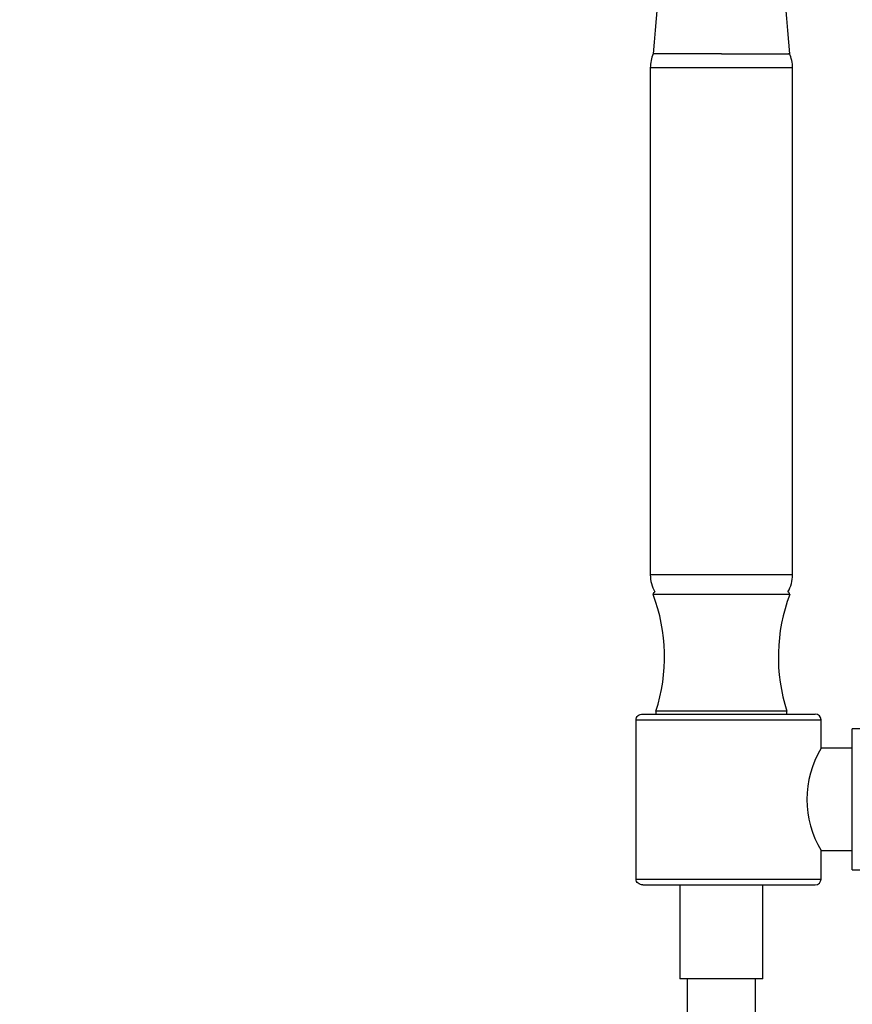
# Model space of a CAD drawing. Units: millimetres. Extents: x -332 to 1478, y 0 to 1730.
# Drawn here: x 340 to 486, y 1048 to 1221 of the extents above; entities that cross this region are included whole.
import ezdxf
from ezdxf import colors
from ezdxf.entities.mleader import LeaderData, LeaderLine
from ezdxf.math import Vec2, Vec3

# ---------------------------------------------------------------- set-up
doc = ezdxf.new("R2010")
doc.units = ezdxf.units.MM
doc.layers.add('DV4_Défaut', color=7, linetype='Continuous')
doc.layers.add('Défaut', color=7, linetype='Continuous')

# ---------------------------------------------------------------- blocks, each defined once
blk = doc.blocks.new('_DOT')
at = {"color": 0}
blk.add_line((0, 0), (-1, 0), dxfattribs=at)
at = {"color": 0, "const_width": 0.333}
blk.add_lwpolyline([(-0.1665, 0, 1), (0.1665, 0, 1)], format="xyb", close=True, dxfattribs=at)
blk = doc.blocks.new('SE3')
at = {"layer": 'DV4_Défaut', "color": 7, "linetype": 'Continuous'}
for p, q in [((463.23, 1214.89), (451.23, 1214.89)), ((463.23, 1214.89), (475.23, 1214.89)), ((475.73, 1212.44), (450.73, 1212.44)), ((450.73, 1212.44), (450.73, 1123.35)), ((475.73, 1123.35), (475.73, 1212.44)), ((475.73, 1123.35), (450.73, 1123.35)), ((475.23, 1119.89), (451.23, 1119.89)), ((449.4, 1098.89), (479.73, 1098.89)), ((474.73, 1099.39), (451.73, 1099.39)), ((451.73, 1099.39), (451.73, 1098.89)), ((474.73, 1098.89), (474.73, 1099.39)), ((448.22, 1069.89), (448.22, 1097.89)), ((448.22, 1097.89), (480.73, 1097.89)), ((480.73, 1092.89), (480.73, 1097.89)), ((486.23, 1071.49), (486.23, 1096.29)), ((492.23, 1096.29), (486.23, 1096.29)), ((486.23, 1092.89), (480.73, 1092.89)), ((480.73, 1069.89), (480.73, 1074.89)), ((480.73, 1074.89), (486.23, 1074.89)), ((486.23, 1071.49), (492.23, 1071.49)), ((448.22, 1069.89), (480.73, 1069.89)), ((449.4, 1068.89), (479.73, 1068.89)), ((455.93, 1068.89), (455.93, 1052.39)), ((470.53, 1052.39), (470.53, 1068.89)), ((470.53, 1052.39), (455.93, 1052.39)), ((457.23, 1052.39), (457.23, 708.84)), ((469.23, 708.84), (469.23, 1052.39))]:
    blk.add_line(p, q, dxfattribs=at)
for centre, radius, start, end in [((9576.82, 446.19), 9157.91, 174.977644, 175.184989), ((-8462.89, 462.32), 8969.75, 4.812824, 5.024513), ((456.73, 1212.44), 6, 155.8542, 180), ((469.73, 1212.44), 6, 0, 25.1136), ((456.73, 1123.35), 6, 180, 209.9509), ((469.73, 1123.35), 6, 330.0491, 0), ((451.73, 1119.89), 0.5, 113.4186, 180), ((422.17, 1108.93), 31.06, 342.1199, 20.6744), ((504.29, 1108.93), 31.06, 159.3256, 197.8801), ((474.73, 1119.89), 0.5, 0, 66.5814), ((479.73, 1097.89), 1, 0, 90), ((495.77, 1083.89), 17.52, 149.0946, 210.9053), ((479.73, 1069.89), 1, 270, 0)]:
    blk.add_arc(centre, radius, start, end, dxfattribs=at)
for points, knots in [([(448.22, 1097.89), (448.22, 1097.96), (448.23, 1098.03), (448.27, 1098.17), (448.29, 1098.24), (448.39, 1098.43), (448.49, 1098.54), (448.71, 1098.72), (448.84, 1098.78), (449.12, 1098.87), (449.26, 1098.89), (449.4, 1098.89)], [0, 0, 0, 0, 0.125, 0.125, 0.25, 0.25, 0.5, 0.5, 0.75, 0.75, 1, 1, 1, 1]), ([(449.4, 1068.89), (449.26, 1068.89), (449.12, 1068.91), (448.85, 1069), (448.72, 1069.07), (448.49, 1069.24), (448.39, 1069.35), (448.26, 1069.61), (448.22, 1069.75), (448.22, 1069.89)], [0, 0, 0, 0, 0.25, 0.25, 0.5, 0.5, 0.75, 0.75, 1, 1, 1, 1])]:
    blk.add_open_spline(points, degree=3, knots=knots, dxfattribs=at)

msp = doc.modelspace()

# ---------------------------------------------------------------- block references
at = {"layer": 'Défaut'}
msp.add_blockref('SE3', (0, 0), dxfattribs=at)

# ---------------------------------------------------------------- leaders
at = {"layer": 'Défaut', "color": 7, "linetype": 'Continuous'}
ml = msp.add_multileader_mtext('Standard', dxfattribs=at)
ml.set_content('{\\pxsm0.9;\\fSolid Edge ISO|b1||i0||c0|p34;\\W1.;01/12/2021\\P}', color=256)
ml.set_leader_properties()
ml.set_arrow_properties(name='DOT')
ml.build(insert=Vec2(0, 0))
ml.multileader.update_dxf_attribs({"leader_type": 0, "dogleg_length": 0, "arrow_head_size": 12})
ctx = ml.context
ctx.base_point, ctx.char_height, ctx.arrow_head_size, ctx.landing_gap_size = Vec3(1071.57, 1722.74), 12, 12, 4.2
notes = []
notes.append((ctx, [(0, (0, 0, 0), (0, 0), (1, 0), 1, [])]))
ctx.mtext.insert = Vec3(1073.57, 1728.86)
for ctx, leaders in notes:
    for number, flags, end, landing, length, lines in leaders:
        leader = LeaderData()
        leader.index, (leader.has_last_leader_line, leader.has_dogleg_vector, leader.attachment_direction) = number, flags
        leader.last_leader_point, leader.dogleg_vector, leader.dogleg_length = Vec3(end), Vec3(landing), length
        for number, points, colour, breaks in lines:
            line = LeaderLine()
            line.index, line.vertices, line.color, line.breaks = number, Vec3.list(points), colors.encode_raw_color(colour), breaks
            leader.lines.append(line)
        ctx.leaders.append(leader)

doc.saveas('drawing.dxf')
